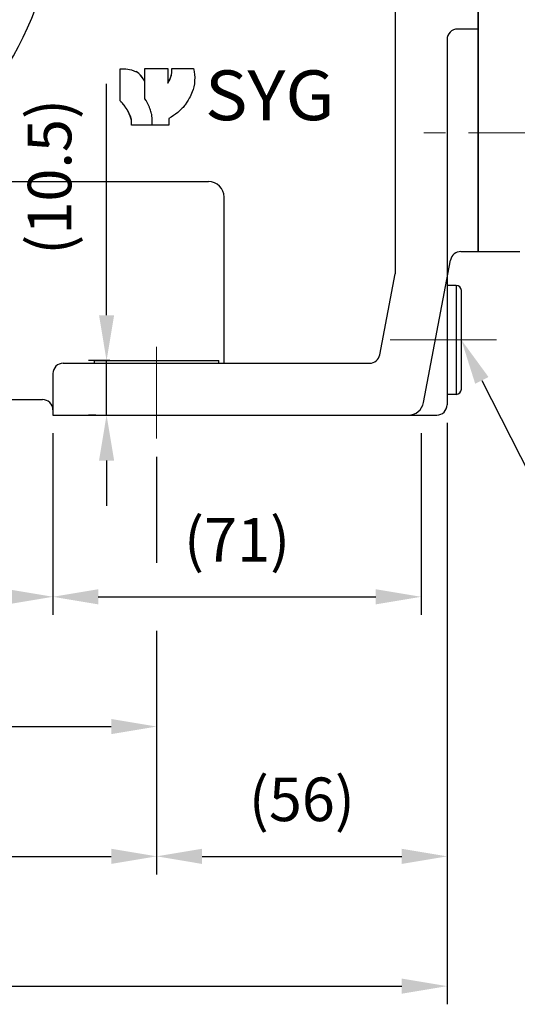
# Model space of a CAD drawing. Units: millimetres. Extents: x 236 to 1652, y 127 to 1128.
# Drawn here: x 1058 to 1154, y 406 to 596 of the extents above; entities that cross this region are included whole.
import ezdxf
from ezdxf import colors
from ezdxf.entities.mleader import LeaderData, LeaderLine
from ezdxf.math import Vec2, Vec3

# ---------------------------------------------------------------- set-up
doc = ezdxf.new("R2010")
doc.units = ezdxf.units.MM
doc.header["$LTSCALE"] = 0.2
doc.linetypes.add('CENTER', pattern=[50.8, 31.75, -6.35, 6.35, -6.35])
doc.layers.add('외형선', color=3, linetype='Continuous')
doc.layers.add('치수선', color=1, linetype='Continuous')
doc.layers.add('중심선', color=1, linetype='CENTER', lineweight=13)
doc.styles.add('GULIM', font='txt', dxfattribs={"width": 0.95})
doc.styles.add('ROMANS', font='romans.shx', dxfattribs={"width": 0.8, "bigfont": 'whgtxt.shx'})
doc.dimstyles.new('ISO-25$0', dxfattribs={"dimscale": 8, "dimtxt": 2.4, "dimasz": 2.5, "dimexe": 1, "dimexo": 1, "dimgap": 1, "dimtad": 1, "dimdec": 4, "dimdsep": 46, "dimtxsty": 'ROMANS', "dimcen": 0, "dimclrd": 2, "dimclre": 2, "dimclrt": 1, "dimadec": 4, "dimazin": 2, "dimtfac": 1, "dimtdec": 4, "dimtmove": 0, "dimatfit": 3, "dimfxl": 0, "dimarcsym": 0})

# ---------------------------------------------------------------- blocks, each defined once
blk = doc.blocks.new('*D46')
at = {"layer": 'Defpoints', "color": 0, "transparency": 16777216}
for p in [(1002.2, 549.45), (1084.2, 514.83), (1084.2, 459.34)]:
    blk.add_point(p, dxfattribs=at)
at = {"layer": '치수선', "color": 2, "lineweight": -2, "transparency": 16777216}
for p, q in [((1002.2, 545.95), (1002.2, 490.9)), ((1084.2, 511.33), (1084.2, 490.9)), ((1002.2, 477.77), (1002.2, 455.84)), ((1084.2, 477.77), (1084.2, 455.84)), ((1010.95, 459.34), (1075.45, 459.34))]:
    blk.add_line(p, q, dxfattribs=at)
at = {"layer": '치수선', "color": 2, "transparency": 16777216}
for points in [[(1010.95, 460.8), (1010.95, 457.88), (1002.2, 459.34)], [(1075.45, 460.8), (1075.45, 457.88), (1084.2, 459.34)]]:
    blk.add_solid(points, dxfattribs=at)
at = {"layer": '치수선', "color": 1, "transparency": 16777216, "insert": (1043.2, 467.04), "char_height": 8.4, "attachment_point": 5, "style": 'ROMANS', "bg_fill": 3, "box_fill_scale": 1.1, "bg_fill_color": 256, "bg_fill_true_color": 13158600, "bg_fill_transparency": 0}
blk.add_mtext('82', dxfattribs=at)
blk = doc.blocks.new('*D48')
at = {"layer": 'Defpoints', "color": 0, "transparency": 16777216}
for p in [(974.2, 514.83), (1084.2, 514.83), (1084.2, 434.34)]:
    blk.add_point(p, dxfattribs=at)
at = {"layer": '치수선', "color": 2, "lineweight": -2, "transparency": 16777216}
for p, q in [((974.2, 511.33), (974.2, 507.2)), ((1084.2, 511.33), (1084.2, 490.9)), ((1084.2, 477.77), (1084.2, 430.84)), ((974.2, 452.77), (974.2, 430.84)), ((982.95, 434.34), (1075.45, 434.34))]:
    blk.add_line(p, q, dxfattribs=at)
at = {"layer": '치수선', "color": 2, "transparency": 16777216}
for points in [[(982.95, 435.8), (982.95, 432.88), (974.2, 434.34)], [(1075.45, 435.8), (1075.45, 432.88), (1084.2, 434.34)]]:
    blk.add_solid(points, dxfattribs=at)
at = {"layer": '치수선', "color": 1, "transparency": 16777216, "insert": (1029.2, 442.04), "char_height": 8.4, "attachment_point": 5, "style": 'ROMANS', "bg_fill": 3, "box_fill_scale": 1.1, "bg_fill_color": 256, "bg_fill_true_color": 13158600, "bg_fill_transparency": 0}
blk.add_mtext('110', dxfattribs=at)
blk = doc.blocks.new('*D49')
at = {"layer": 'Defpoints', "color": 0, "transparency": 16777216}
for p in [(1140.2, 521.34), (1084.2, 514.83), (1140.2, 434.34)]:
    blk.add_point(p, dxfattribs=at)
at = {"layer": '치수선', "color": 2, "lineweight": -2, "transparency": 16777216}
for p, q in [((1140.2, 517.84), (1140.2, 430.84)), ((1084.2, 511.33), (1084.2, 490.9)), ((1084.2, 477.77), (1084.2, 430.84)), ((1092.95, 434.34), (1131.45, 434.34))]:
    blk.add_line(p, q, dxfattribs=at)
at = {"layer": '치수선', "color": 2, "transparency": 16777216}
for points in [[(1092.95, 435.8), (1092.95, 432.88), (1084.2, 434.34)], [(1131.45, 435.8), (1131.45, 432.88), (1140.2, 434.34)]]:
    blk.add_solid(points, dxfattribs=at)
at = {"layer": '치수선', "color": 1, "transparency": 16777216, "insert": (1112.2, 444.24), "char_height": 8.4, "attachment_point": 5, "style": 'ROMANS', "bg_fill": 3, "box_fill_scale": 1.1, "bg_fill_color": 256, "bg_fill_true_color": 13158600, "bg_fill_transparency": 0}
blk.add_mtext('(56)', dxfattribs=at)
blk = doc.blocks.new('*D25')
at = {"layer": 'Defpoints', "color": 0, "transparency": 16777216}
for p in [(939.2, 533.84), (1140.2, 521.34), (1140.2, 409.34)]:
    blk.add_point(p, dxfattribs=at)
at = {"layer": '치수선', "color": 2, "lineweight": -2, "transparency": 16777216}
for p, q in [((939.2, 530.34), (939.2, 510.25)), ((1140.2, 517.84), (1140.2, 405.84)), ((939.2, 497.13), (939.2, 405.84)), ((947.95, 409.34), (1131.45, 409.34))]:
    blk.add_line(p, q, dxfattribs=at)
at = {"layer": '치수선', "color": 2, "transparency": 16777216}
for points in [[(947.95, 410.8), (947.95, 407.88), (939.2, 409.34)], [(1131.45, 410.8), (1131.45, 407.88), (1140.2, 409.34)]]:
    blk.add_solid(points, dxfattribs=at)
at = {"layer": '치수선', "color": 1, "transparency": 16777216, "insert": (1039.7, 419.24), "char_height": 8.4, "attachment_point": 5, "style": 'ROMANS', "bg_fill": 3, "box_fill_scale": 1.1, "bg_fill_color": 256, "bg_fill_true_color": 13158600, "bg_fill_transparency": 0}
blk.add_mtext('(201)', dxfattribs=at)
blk = doc.blocks.new('*D52')
at = {"layer": 'Defpoints', "color": 0, "transparency": 16777216}
for p in [(987.2, 519.34), (1064.2, 519.34), (1064.2, 484.34)]:
    blk.add_point(p, dxfattribs=at)
at = {"layer": '치수선', "color": 2, "lineweight": -2, "transparency": 16777216}
for p, q in [((987.2, 515.84), (987.2, 480.84)), ((1064.2, 515.84), (1064.2, 480.84)), ((995.95, 484.34), (1055.45, 484.34))]:
    blk.add_line(p, q, dxfattribs=at)
at = {"layer": '치수선', "color": 2, "transparency": 16777216}
for points in [[(995.95, 485.8), (995.95, 482.88), (987.2, 484.34)], [(1055.45, 485.8), (1055.45, 482.88), (1064.2, 484.34)]]:
    blk.add_solid(points, dxfattribs=at)
at = {"layer": '치수선', "color": 1, "transparency": 16777216, "insert": (1025.7, 494.24), "char_height": 8.4, "attachment_point": 5, "style": 'ROMANS', "bg_fill": 3, "box_fill_scale": 1.1, "bg_fill_color": 256, "bg_fill_true_color": 13158600, "bg_fill_transparency": 0}
blk.add_mtext('(77)', dxfattribs=at)
blk = doc.blocks.new('*D53')
at = {"layer": 'Defpoints', "color": 0, "transparency": 16777216}
for p in [(1064.2, 519.34), (1135.2, 519.34), (1135.2, 484.34)]:
    blk.add_point(p, dxfattribs=at)
at = {"layer": '치수선', "color": 2, "lineweight": -2, "transparency": 16777216}
for p, q in [((1064.2, 515.84), (1064.2, 480.84)), ((1135.2, 515.84), (1135.2, 480.84)), ((1072.95, 484.34), (1126.45, 484.34))]:
    blk.add_line(p, q, dxfattribs=at)
at = {"layer": '치수선', "color": 2, "transparency": 16777216}
for points in [[(1072.95, 485.8), (1072.95, 482.88), (1064.2, 484.34)], [(1126.45, 485.8), (1126.45, 482.88), (1135.2, 484.34)]]:
    blk.add_solid(points, dxfattribs=at)
at = {"layer": '치수선', "color": 1, "transparency": 16777216, "insert": (1099.7, 494.24), "char_height": 8.4, "attachment_point": 5, "style": 'ROMANS', "bg_fill": 3, "box_fill_scale": 1.1, "bg_fill_color": 256, "bg_fill_true_color": 13158600, "bg_fill_transparency": 0}
blk.add_mtext('(71)', dxfattribs=at)
blk = doc.blocks.new('*D54')
at = {"layer": 'Defpoints', "color": 0, "transparency": 16777216}
for p in [(1074.54, 529.84), (1078.68, 529.84), (1075.99, 519.34)]:
    blk.add_point(p, dxfattribs=at)
at = {"layer": '치수선', "color": 2, "lineweight": -2, "transparency": 16777216}
for p, q in [((1074.54, 538.59), (1074.54, 583.14)), ((1075.18, 529.84), (1071.04, 529.84)), ((1074.54, 519.34), (1074.54, 529.84)), ((1072.49, 519.34), (1071.04, 519.34)), ((1074.54, 510.59), (1074.54, 501.84))]:
    blk.add_line(p, q, dxfattribs=at)
at = {"layer": '치수선', "color": 2, "transparency": 16777216}
for points in [[(1073.09, 538.59), (1076, 538.59), (1074.54, 529.84)], [(1073.09, 510.59), (1076, 510.59), (1074.54, 519.34)]]:
    blk.add_solid(points, dxfattribs=at)
at = {"layer": '치수선', "color": 1, "transparency": 16777216, "insert": (1064.64, 565.24), "char_height": 8.4, "attachment_point": 5, "rotation": 90, "style": 'ROMANS', "bg_fill": 3, "box_fill_scale": 1.1, "bg_fill_color": 256, "bg_fill_true_color": 13158600, "bg_fill_transparency": 0}
blk.add_mtext('(10.5)', dxfattribs=at)
blk = doc.blocks.new('MF-0.75-B')
at = {"layer": '외형선'}
for q in [(908.02, 470.31), (916.02, 410.31), (916.02, 410.31)]:
    blk.add_line((908.02, 410.31), q, dxfattribs=at)
at = {"layer": '중심선', "ltscale": 3.5}
blk.add_line((928.36, 433.2), (897.55, 433.2), dxfattribs=at)

msp = doc.modelspace()

# ---------------------------------------------------------------- linework, layer by layer
at = {"layer": '외형선'}
for p, q in [((1146.19604, 669.33694), (1146.19604, 550.83694)), ((1130.19604, 664.33694), (1130.19604, 546.53084)), ((1146.19604, 593.69781), (1142.19604, 593.69781)), ((1140.19604, 591.69781), (1140.19604, 521.33694)), ((1081.91763, 586.09599), (1086.34844, 586.09599)), ((1081.91763, 583.56467), (1081.91763, 586.09599)), ((1086.34844, 586.09599), (1086.34844, 583.28717)), ((1087.13658, 586.09599), (1091.30788, 586.09599)), ((1077.18282, 579.88537), (1077.18282, 586.06581)), ((1081.92072, 583.5611), (1081.92072, 583.55753)), ((1081.92072, 583.55705), (1081.92072, 583.55753)), ((1081.92072, 580.26854), (1081.92072, 583.55705)), ((1083.36392, 575.20812), (1079.36391, 575.20812)), ((1086.56946, 575.20812), (1083.36392, 575.20812)), ((1086.56946, 576.50142), (1086.56946, 575.20812)), ((1049.03454, 564.33694), (1094.19604, 564.33694)), ((1097.19604, 529.33694), (1097.19604, 561.33694)), ((1142.85104, 550.83694), (1146.19604, 550.83694)), ((1135.66055, 521.77561), (1140.88637, 549.21117)), ((1127.23068, 530.96272), (1130.19604, 546.53084)), ((1141.94604, 544.33692), (1140.19604, 544.33692)), ((1141.94604, 544.33692), (1141.94604, 523.33696)), ((1142.94604, 524.33696), (1142.94604, 543.33692)), ((1066.19604, 529.33694), (1125.26601, 529.33694)), ((1072.19604, 529.83694), (1096.19604, 529.83694)), ((1072.19604, 529.33694), (1072.19604, 529.83694)), ((1096.19604, 529.33694), (1096.19604, 529.83694)), ((1064.19604, 527.33694), (1064.19604, 519.33694)), ((989.19604, 522.33694), (1062.19604, 522.33694)), ((1141.94604, 523.33696), (1140.19604, 523.33696)), ((1064.19604, 519.33694), (1138.19604, 519.33694))]:
    msp.add_line(p, q, dxfattribs=at)
for centre, radius, start, end in [((1002.19604, 619.33694), 62.5, 315.5520038, 14.9398584), ((1142.19604, 591.69781), 2, 90, 180), ((1077.97701, 581.85724), 4.29482, 23.4323981, 58.2141784), ((1077.97646, 581.85757), 4.29482, 23.3100292, 58.2029381), ((1094.19604, 561.33694), 3, 0, 90), ((1142.85104, 548.83694), 2, 90, 169.2157021), ((1141.94604, 543.33692), 1, 0, 90), ((1066.19604, 527.33694), 2, 90, 180), ((1125.26601, 531.33694), 2, 270, 349.2157021), ((1141.94604, 524.33696), 1, 270, 0), ((1062.19604, 520.33694), 2, 0, 90), ((1132.71353, 522.33694), 3, 270, 349.2157021), ((1138.19604, 521.33694), 2, 270, 0)]:
    msp.add_arc(centre, radius, start, end, dxfattribs=at)
for points, knots in [([(1077.18282, 586.06581), (1078.17338, 586.06581), (1079.02749, 586.09599), (1080.22014, 585.47856), (1080.22088, 585.47818), (1080.22161, 585.47779)], [-2, -2, -2, -2, -1, -1, -0.999382167, -0.999382167, -0.999382167, -0.999382167]), ([(1086.34847, 583.2872), (1086.55669, 583.57562), (1086.76106, 583.9964), (1086.89874, 584.35447), (1086.93511, 584.44904), (1086.96662, 584.53931), (1086.99123, 584.6219), (1087.04976, 584.81837), (1087.08763, 585.02324), (1087.11178, 585.22115), (1087.15269, 585.55643), (1087.15252, 585.87219), (1087.13658, 586.09599)], [0, 0, 0, 0, 0.2371556543, 0.2371556543, 0.2371556543, 0.2997970472, 0.2997970472, 0.2997970472, 0.4487934908, 0.4487934908, 0.4487934908, 0.701213618, 0.701213618, 0.701213618, 0.701213618]), ([(1087.13826, 586.06644), (1087.13826, 586.06644), (1087.13822, 586.06704), (1087.13796, 586.07159), (1087.13746, 586.0802), (1087.13658, 586.09356), (1087.1365, 586.09476), (1087.13642, 586.09599)], [0.02138403019, 0.02138403019, 0.02138403019, 0.02138403019, 0.02998516141, 0.02998516141, 0.06053448202, 0.06053448202, 0.0634492506, 0.0634492506, 0.0634492506, 0.0634492506]), ([(1086.34844, 583.28756), (1086.35949, 583.30306), (1086.36726, 583.31432), (1086.37443, 583.32475), (1086.37536, 583.32611), (1086.37726, 583.32888), (1086.37812, 583.33014), (1086.3803, 583.33334), (1086.38136, 583.33489), (1086.38403, 583.33883), (1086.38545, 583.34091), (1086.38859, 583.34556), (1086.39033, 583.34814), (1086.39559, 583.35596), (1086.39923, 583.36141), (1086.40839, 583.37522), (1086.41395, 583.38366), (1086.43596, 583.41746), (1086.45212, 583.44299), (1086.51571, 583.54622), (1086.56096, 583.62621), (1086.67447, 583.84098), (1086.7403, 583.9807), (1086.91633, 584.38982), (1087.0117, 584.66979), (1087.10256, 585.14185), (1087.12442, 585.32992), (1087.14207, 585.61455), (1087.14524, 585.71128), (1087.14544, 585.85813), (1087.14467, 585.90858), (1087.14262, 585.97241), (1087.14211, 585.98625), (1087.14123, 586.00727), (1087.1409, 586.01485), (1087.1404, 586.02551), (1087.14022, 586.02915), (1087.13985, 586.03678), (1087.13967, 586.04028), (1087.13939, 586.04577), (1087.13927, 586.04789), (1087.13895, 586.05398), (1087.13878, 586.05707), (1087.13809, 586.06936), (1087.13755, 586.07853), (1087.1368, 586.0902)], [0, 0, 0, 0, 0.0431707652, 0.0431707652, 0.0498715079, 0.0498715079, 0.0549024912, 0.0549024912, 0.0580389486, 0.0580389486, 0.0602322923, 0.0602322923, 0.0624106188, 0.0624106188, 0.0667504132, 0.0667504132, 0.0734780858, 0.0734780858, 0.0936467474, 0.0936467474, 0.1544612331, 0.1544612331, 0.2566965396, 0.2566965396, 0.4515136178, 0.4515136178, 0.5772042862, 0.5772042862, 0.641644787, 0.641644787, 0.6752660688, 0.6752660688, 0.6845387143, 0.6845387143, 0.6897920387, 0.6897920387, 0.6928341049, 0.6928341049, 0.6972090848, 0.6972090848, 0.7015294077, 0.7015294077, 0.7112848823, 0.7112848823, 0.7399910672, 0.7399910672, 0.7399910672, 0.7399910672]), ([(1086.34844, 583.28756), (1086.35967, 583.30332), (1086.36816, 583.31564), (1086.37239, 583.32177), (1086.37294, 583.32257), (1086.37294, 583.32257)], [0, 0, 0, 0, 0.03877697102, 0.03877697102, 0.04885920303, 0.04885920303, 0.04885920303, 0.04885920303]), ([(1077.2056, 579.85996), (1077.2056, 579.85996), (1077.20557, 579.85999), (1077.20512, 579.86049), (1077.20373, 579.86203), (1077.19804, 579.86834), (1077.19214, 579.87485), (1077.18282, 579.88493)], [0.0229857194, 0.0229857194, 0.0229857194, 0.0229857194, 0.0282772221, 0.0282772221, 0.068647903, 0.068647903, 0.140440497, 0.140440497, 0.140440497, 0.140440497]), ([(1078.64299, 577.95305), (1078.63748, 577.96265), (1078.63373, 577.969), (1078.62922, 577.97661), (1078.6281, 577.97848), (1078.62687, 577.98053), (1078.62668, 577.98085), (1078.62613, 577.98176), (1078.62592, 577.98211), (1078.62483, 577.98392), (1078.62449, 577.98449), (1078.62348, 577.98617), (1078.6229, 577.98714), (1078.62169, 577.98914), (1078.62124, 577.98991), (1078.61974, 577.99239), (1078.61857, 577.99434), (1078.61263, 578.00418), (1078.6075, 578.01267), (1078.59261, 578.03716), (1078.58267, 578.0534), (1078.54271, 578.11816), (1078.51225, 578.16643), (1078.38861, 578.35839), (1078.29178, 578.49979), (1078.04203, 578.84759), (1077.88524, 579.05139), (1077.6364, 579.35925), (1077.54763, 579.46615), (1077.41228, 579.62491), (1077.36671, 579.67765), (1077.29757, 579.75656), (1077.27426, 579.78297), (1077.24209, 579.81916), (1077.23324, 579.82908), (1077.22224, 579.84139), (1077.21994, 579.84396), (1077.21703, 579.8472), (1077.21631, 579.84802), (1077.21493, 579.84955), (1077.21428, 579.85027), (1077.21313, 579.85156), (1077.21262, 579.85213), (1077.21132, 579.85357), (1077.21075, 579.85422), (1077.2086, 579.85661), (1077.20842, 579.85681), (1077.2074, 579.85794), (1077.20714, 579.85824), (1077.20571, 579.85983), (1077.20443, 579.86125), (1077.19863, 579.86768), (1077.19258, 579.87437), (1077.18282, 579.88493)], [0, 0, 0, 0, 0.0634461162, 0.0634461162, 0.1110088182, 0.1110088182, 0.1199258424, 0.1199258424, 0.1266179291, 0.1266179291, 0.128805131, 0.128805131, 0.1304104565, 0.1304104565, 0.1312082935, 0.1312082935, 0.1328198235, 0.1328198235, 0.1392691035, 0.1392691035, 0.1519560124, 0.1519560124, 0.1900041559, 0.1900041559, 0.304179769, 0.304179769, 0.4754611251, 0.4754611251, 0.5680805902, 0.5680805902, 0.6145437502, 0.6145437502, 0.638026188, 0.638026188, 0.6468373034, 0.6468373034, 0.6491514229, 0.6491514229, 0.6499464624, 0.6499464624, 0.6507440396, 0.6507440396, 0.6515425639, 0.6515425639, 0.653150989, 0.653150989, 0.6595685065, 0.6595685065, 0.6722526358, 0.6722526358, 0.7102998338, 0.7102998338, 0.7840807848, 0.7840807848, 0.7840807848, 0.7840807848]), ([(1078.64331, 577.9533), (1078.44683, 578.30894), (1078.21493, 578.64577), (1077.97062, 578.96275), (1077.7303, 579.27455), (1077.45058, 579.60268), (1077.18283, 579.88537)], [0.0000375113, 0.0000375113, 0.0000375113, 0.0000375113, 0.2709127964, 0.2709127964, 0.2709127964, 0.5373610976, 0.5373610976, 0.5373610976, 0.5373610976]), ([(1083.28362, 577.00528), (1083.28186, 577.0189), (1083.28003, 577.03263), (1083.2781, 577.04648), (1083.24679, 577.27125), (1083.18788, 577.52562), (1083.1024, 577.80972), (1083.04971, 577.98486), (1083.0031, 578.12361), (1082.94822, 578.2753), (1082.88622, 578.4467), (1082.82008, 578.61419), (1082.74432, 578.7898), (1082.50887, 579.33557), (1082.23451, 579.82853), (1081.92072, 580.26854)], [0, 0, 0, 0, 0.013570485, 0.013570485, 0.013570485, 0.2338591, 0.2338591, 0.2338591, 0.369664633, 0.369664633, 0.369664633, 0.52311213, 0.52311213, 0.52311213, 1, 1, 1, 1]), ([(1089.6741, 579.11597), (1089.39192, 578.71767), (1088.96317, 578.22345), (1088.25639, 577.649), (1087.74535, 577.23363), (1087.14711, 576.82376), (1086.56946, 576.50142)], [0.0000269355, 0.0000269355, 0.0000269355, 0.0000269355, 0.325428622, 0.325428622, 0.325428622, 0.5607151481, 0.5607151481, 0.5607151481, 0.5607151481]), ([(1079.36391, 575.20812), (1079.36395, 575.26394), (1079.364, 575.42313), (1079.36403, 575.58177), (1079.36407, 575.72691), (1079.36408, 575.8716), (1079.364, 575.93626), (1079.36393, 575.99032), (1079.36424, 576.03229), (1079.36394, 576.07711), (1079.36384, 576.09342), (1079.36357, 576.10966), (1079.36254, 576.12599), (1079.3589, 576.18384), (1079.3481, 576.24264), (1079.33232, 576.31191), (1079.31205, 576.40087), (1079.28297, 576.50735), (1079.23423, 576.65066), (1079.18142, 576.80597), (1079.10322, 577.01133), (1078.98703, 577.26725), (1078.89704, 577.46545), (1078.78422, 577.69395), (1078.64304, 577.95314)], [0.000001001, 0.000001001, 0.000001001, 0.000001001, 0.0372117365, 0.0372117365, 0.0372117365, 0.0712556867, 0.0712556867, 0.0712556867, 0.0997202481, 0.0997202481, 0.0997202481, 0.1100788184, 0.1100788184, 0.1100788184, 0.1467758955, 0.1467758955, 0.1467758955, 0.1939044034, 0.1939044034, 0.1939044034, 0.2449765666, 0.2449765666, 0.2449765666, 0.2845303013, 0.2845303013, 0.2845303013, 0.2845303013]), ([(1079.36391, 575.20814), (1079.36391, 575.20815), (1079.36391, 575.20816), (1079.36391, 575.2082), (1079.36391, 575.20819), (1079.3639, 575.20854), (1079.3639, 575.20862), (1079.3639, 575.20895), (1079.3639, 575.2091), (1079.36389, 575.20944), (1079.36389, 575.20957), (1079.36388, 575.21001), (1079.36387, 575.21035), (1079.36385, 575.21211), (1079.36382, 575.21364), (1079.35754, 575.59048), (1079.35047, 575.97279), (1079.21616, 576.62176), (1079.11931, 576.89366), (1078.95499, 577.2941), (1078.89564, 577.42853), (1078.8032, 577.62755), (1078.77199, 577.69308), (1078.72427, 577.79098), (1078.7082, 577.82356), (1078.68387, 577.87236), (1078.67571, 577.88862), (1078.66341, 577.91302), (1078.65929, 577.92116), (1078.65309, 577.93339), (1078.65101, 577.93748), (1078.64787, 577.94366), (1078.6468, 577.94575), (1078.64542, 577.94847), (1078.6451, 577.94911), (1078.64461, 577.95006), (1078.64444, 577.95039), (1078.64417, 577.95092), (1078.64406, 577.95113), (1078.64389, 577.95148), (1078.64382, 577.95162), (1078.64366, 577.95192), (1078.64358, 577.95208), (1078.64343, 577.95238), (1078.64337, 577.95249), (1078.64315, 577.95292), (1078.64316, 577.95291), (1078.6431, 577.95302), (1078.64307, 577.95307), (1078.64306, 577.9531)], [0.1936994039, 0.1936994039, 0.1936994039, 0.1936994039, 0.1941619484, 0.1941619484, 0.1961155423, 0.1961155423, 0.1966052209, 0.1966052209, 0.1968522397, 0.1968522397, 0.1969752241, 0.1969752241, 0.1972240483, 0.1972240483, 0.1982161875, 0.1982161875, 0.4493773899, 0.4493773899, 0.6400304082, 0.6400304082, 0.737944317, 0.737944317, 0.7863294188, 0.7863294188, 0.8105499036, 0.8105499036, 0.82268287, 0.82268287, 0.8287663861, 0.8287663861, 0.8318246558, 0.8318246558, 0.8333914074, 0.8333914074, 0.8338642644, 0.8338642644, 0.8341115509, 0.8341115509, 0.8342744624, 0.8342744624, 0.8343909182, 0.8343909182, 0.8345528746, 0.8345528746, 0.8347798064, 0.8347798064, 0.8357969559, 0.8357969559, 0.8374266929, 0.8374266929, 0.8374266929, 0.8374266929]), ([(1083.36392, 575.20812), (1083.36392, 575.53117), (1083.36221, 575.77757), (1083.36058, 575.94739), (1083.36001, 576.00706), (1083.35933, 576.05727), (1083.35838, 576.09801), (1083.35738, 576.14077), (1083.35413, 576.23352), (1083.34993, 576.30851), (1083.33919, 576.50065), (1083.31935, 576.70898), (1083.29246, 576.93375), (1083.28962, 576.95742), (1083.28672, 576.98127), (1083.28362, 577.00528)], [0, 0, 0, 0, 0.361768377, 0.361768377, 0.361768377, 0.488881149, 0.488881149, 0.488881149, 0.62226932, 0.62226932, 0.62226932, 0.964016317, 0.964016317, 0.964016317, 1, 1, 1, 1]), ([(1079.36391, 575.20802), (1079.36391, 575.20802), (1079.36391, 575.20802), (1079.36391, 575.20802), (1079.36391, 575.20802), (1079.36391, 575.20804), (1079.36391, 575.20805), (1079.36391, 575.20808), (1079.36391, 575.20809), (1079.36391, 575.20812)], [0.16222854719, 0.16222854719, 0.16222854719, 0.16222854719, 0.1668181796, 0.1668181796, 0.1824431798, 0.1824431798, 0.19025568114, 0.19025568114, 0.19298250335, 0.19298250335, 0.19298250335, 0.19298250335])]:
    msp.add_open_spline(points, degree=3, knots=knots, dxfattribs=at)
for points in [[(1087.1364, 586.09599), (1087.1364, 586.09599), (1087.13643, 586.09599), (1087.13658, 586.09599)], [(1091.30788, 586.09599), (1091.54813, 585.63653), (1091.70189, 583.33558), (1091.21182, 582.05718)], [(1080.22509, 585.48364), (1080.22378, 585.48089), (1080.22366, 585.48068), (1080.22471, 585.483)], [(1091.21182, 582.05718), (1090.72164, 580.77876), (1090.74078, 580.63468), (1089.67391, 579.11611)], [(1077.18282, 579.8849), (1077.18282, 579.8849), (1077.18282, 579.88501), (1077.18282, 579.88537)], [(1077.19481, 579.8727), (1077.19081, 579.87693), (1077.18682, 579.88116), (1077.18283, 579.88537)], [(1089.63665, 579.06376), (1089.57772, 578.98255), (1089.51565, 578.90164), (1089.45042, 578.82103)], [(1078.6429, 577.95299), (1078.6429, 577.95299), (1078.64294, 577.95302), (1078.64305, 577.95312)], [(1088.21541, 577.61585), (1088.0784, 577.50553), (1087.93714, 577.39708), (1087.79166, 577.29046)], [(1079.36391, 575.20823), (1079.36391, 575.20825), (1079.36391, 575.20827), (1079.36391, 575.2083)]]:
    msp.add_open_spline(points, degree=3, dxfattribs=at)
at = {"layer": '중심선', "linetype": 'CENTER', "ltscale": 3.5}
msp.add_line((1084.19604, 514.83092), (1084.19604, 532.52173), dxfattribs=at)

# ---------------------------------------------------------------- texts
at = {"layer": '외형선', "insert": (1093.51671, 585.74501), "char_height": 9.6, "attachment_point": 1, "style": 'GULIM'}
msp.add_mtext_dynamic_manual_height_columns('{\\fGulimChe|b1|i0|c129|p49;\\W1.05;\\T1.05;SYG}', width=20, gutter_width=20, heights=[0], dxfattribs=at)

# ---------------------------------------------------------------- leaders
at = {"layer": '치수선'}
ml = msp.add_multileader_mtext('Standard', dxfattribs=at)
ml.set_content('DRAIN PLUG\\P(PF 3/8")', color=1, style='ROMANS')
ml.set_leader_properties(color=2)
ml.build(insert=Vec2(0, 0))
ml.multileader.update_dxf_attribs({"text_left_attachment_type": 6, "text_right_attachment_type": 6, "dogleg_length": 1, "arrow_head_size": 8.75, "scale": 3.5})
ctx = ml.context
ctx.base_point, ctx.scale, ctx.char_height, ctx.arrow_head_size, ctx.landing_gap_size, ctx.plane_origin = Vec3(1171.53644, 484.31043), 3.5, 8.4, 8.75, 3.5, Vec3(2622.17539, 390.6435)
ctx.left_attachment, ctx.right_attachment = 6, 6
notes = []
notes.append((ctx, [(1, (1, 1, 0), (1168.03644, 484.31043), (1, 0), 3.5, [(0, [(1142.94604, 533.83694)], 0, [])])]))
ctx.mtext.insert, ctx.mtext.flow_direction = Vec3(1175.03644, 495.51043), 5
for ctx, leaders in notes:
    for number, flags, end, landing, length, lines in leaders:
        leader = LeaderData()
        leader.index, (leader.has_last_leader_line, leader.has_dogleg_vector, leader.attachment_direction) = number, flags
        leader.last_leader_point, leader.dogleg_vector, leader.dogleg_length = Vec3(end), Vec3(landing), length
        for number, points, colour, breaks in lines:
            line = LeaderLine()
            line.index, line.vertices, line.color, line.breaks = number, Vec3.list(points), colors.encode_raw_color(colour), breaks
            leader.lines.append(line)
        ctx.leaders.append(leader)

# ---------------------------------------------------------------- next in the draw order: dimensions: what is measured, and where the dimension line sits
dim = msp.add_linear_dim(base=(1084.19604, 459.33694), p1=(1002.19604, 549.44791), p2=(1084.19604, 514.83092), dimstyle='ISO-25$0', override={"dimscale": 3.5, "dimtmove": 0}, dxfattribs=at)
dim.commit()
dim.dimension.update_dxf_attribs({"geometry": '*D46', "text_midpoint": (1043.19604, 459.33694), "dimtype": 160})

# ---------------------------------------------------------------- next in the draw order: dimensions: what is measured, and where the dimension line sits
dim = msp.add_linear_dim(base=(1084.19604, 434.33694), p1=(974.19604, 514.83092), p2=(1084.19604, 514.83092), dimstyle='ISO-25$0', override={"dimscale": 3.5, "dimtmove": 0}, dxfattribs=at)
dim.commit()
dim.dimension.update_dxf_attribs({"geometry": '*D48', "text_midpoint": (1029.19604, 434.33694), "dimtype": 160})

# ---------------------------------------------------------------- next in the draw order: dimensions: what is measured, and where the dimension line sits
dim = msp.add_linear_dim(base=(1140.19604, 434.33694), p1=(1084.19604, 514.83092), p2=(1140.19604, 521.33694), text='(<>)', dimstyle='ISO-25$0', override={"dimscale": 3.5}, dxfattribs=at)
dim.commit()
dim.dimension.update_dxf_attribs({"geometry": '*D49', "text_midpoint": (1112.19604, 434.33694), "dimtype": 160})

# ---------------------------------------------------------------- next in the draw order: dimensions: what is measured, and where the dimension line sits
dim = msp.add_linear_dim(base=(1140.19604, 409.33694), p1=(939.19604, 533.83694), p2=(1140.19604, 521.33694), text='(<>)', dimstyle='ISO-25$0', override={"dimscale": 3.5, "dimtmove": 0}, dxfattribs=at)
dim.commit()
dim.dimension.update_dxf_attribs({"geometry": '*D25', "text_midpoint": (1039.69604, 409.33694), "dimtype": 160})

# ---------------------------------------------------------------- next in the draw order: linework, layer by layer
at = {"layer": '중심선', "linetype": 'CENTER', "ltscale": 3.5}
msp.add_line((1149.72212, 533.83694), (1129.2043, 533.83694), dxfattribs=at)

# ---------------------------------------------------------------- next in the draw order: dimensions: what is measured, and where the dimension line sits
at = {"layer": '치수선'}
dim = msp.add_linear_dim(base=(1064.19604, 484.33694), p1=(987.19604, 519.33694), p2=(1064.19604, 519.33694), text='(<>)', dimstyle='ISO-25$0', override={"dimscale": 3.5}, dxfattribs=at)
dim.commit()
dim.dimension.update_dxf_attribs({"geometry": '*D52', "text_midpoint": (1025.69604, 494.23694)})

# ---------------------------------------------------------------- next in the draw order: dimensions: what is measured, and where the dimension line sits
dim = msp.add_linear_dim(base=(1135.19604, 484.33694), p1=(1064.19604, 519.33694), p2=(1135.19604, 519.33694), text='(<>)', dimstyle='ISO-25$0', override={"dimscale": 3.5, "dimtmove": 0}, dxfattribs=at)
dim.commit()
dim.dimension.update_dxf_attribs({"geometry": '*D53', "text_midpoint": (1099.69604, 494.23694)})

# ---------------------------------------------------------------- next in the draw order: block references
at = {"layer": '중심선', "linetype": 'CENTER', "ltscale": 3.5}
msp.add_blockref('MF-0.75-B', (238.17436, 140.52561), dxfattribs=at)

# ---------------------------------------------------------------- next in the draw order: dimensions: what is measured, and where the dimension line sits
at = {"layer": '치수선'}
dim = msp.add_linear_dim(base=(1074.54468, 529.83694), p1=(1075.99128, 519.33694), p2=(1078.67781, 529.83694), angle=90, text='(<>)', dimstyle='ISO-25$0', override={"dimscale": 3.5}, dxfattribs=at)
dim.commit()
dim.dimension.update_dxf_attribs({"geometry": '*D54', "text_midpoint": (1064.64468, 565.23694)})

doc.saveas('drawing.dxf')
